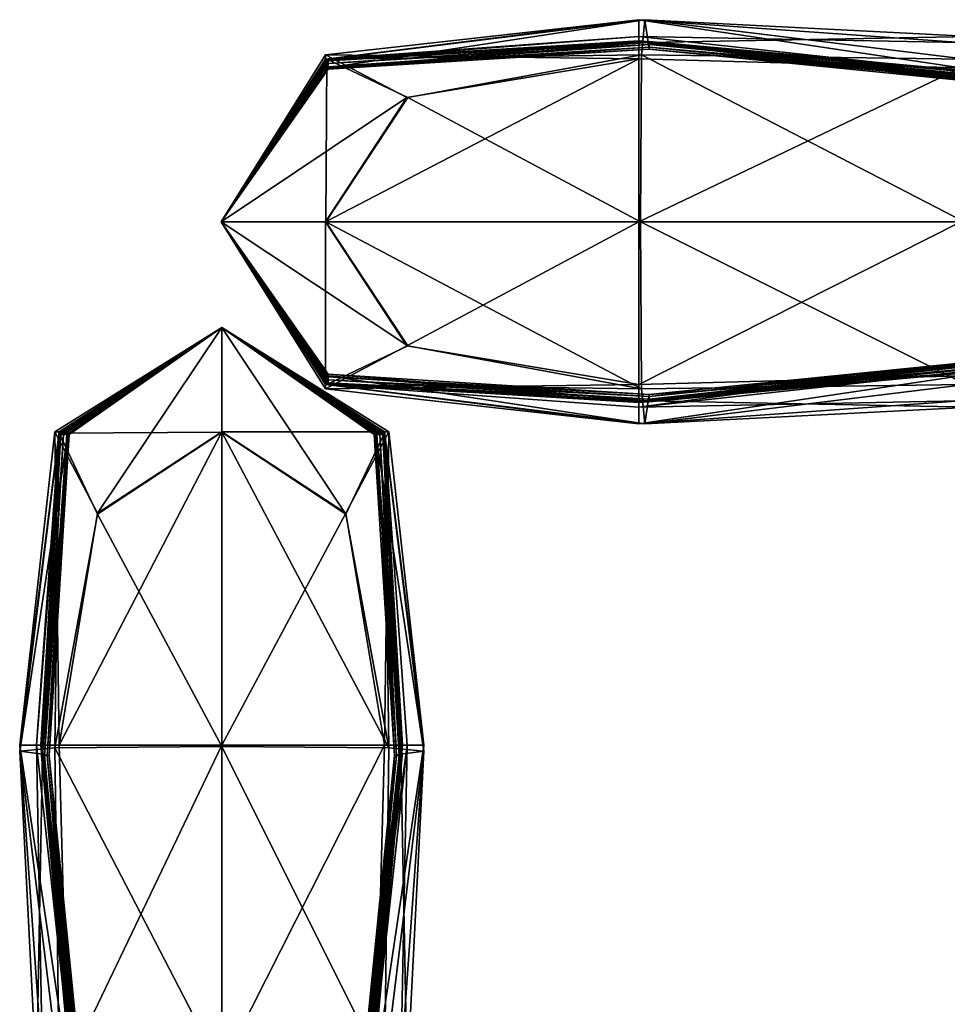
# Model space of a CAD drawing. Units: millimetres. Extents: x 0 to 15750, y 0 to 5600.
# Drawn here: x 5256 to 5271, y 1329 to 1345 of the extents above; entities that cross this region are included whole.
import ezdxf

# ---------------------------------------------------------------- set-up
doc = ezdxf.new("R2010")
doc.units = ezdxf.units.MM
doc.header["$MEASUREMENT"] = 0
for name, color, linetype, true_color in [('Layer005', 7, 'Continuous', 0x4c3753), ('Layer006', 7, 'Continuous', 0x8e00a9), ('Layer007', 7, 'Continuous', 0x53007d), ('Layer008', 7, 'Continuous', 0x7d5300)]:
    doc.layers.add(name, color=color, linetype=linetype, true_color=true_color)

msp = doc.modelspace()

# ---------------------------------------------------------------- meshes
at = {"layer": 'Layer005', "color": 8, "true_color": 0x737373}
mesh = msp.add_polyface(dxfattribs=at)
corners = [(5266.408, 1344.749, 144.142), (5266.39, 1344.854, 142.035), (5261.175, 1344.444, 142.035), (5261.18, 1344.419, 144.142), (5266.408, 1344.781, 145.07), (5261.144, 1341.936, 131.691), (5259.437, 1341.936, 136.796), (5261.162, 1344.586, 136.796), (5262.48, 1343.958, 133.014), (5266.266, 1341.936, 129.989), (5261.144, 1341.936, 131.691), (5262.48, 1343.958, 133.014), (5266.283, 1344.657, 131.691), (5262.48, 1343.958, 133.014), (5261.162, 1344.586, 136.796), (5266.337, 1345.227, 136.796), (5266.408, 1344.871, 162.538), (5266.408, 1344.871, 158.822), (5261.18, 1344.572, 158.822), (5261.18, 1344.572, 162.538), (5266.388, 1344.871, 315.756), (5261.175, 1344.572, 315.756), (5261.18, 1344.572, 154.098), (5259.437, 1341.936, 768.987), (5261.159, 1344.572, 768.987), (5261.175, 1344.572, 315.756), (5259.437, 1341.936, 1222.412), (5261.144, 1344.573, 1222.412), (5266.243, 1344.587, 1407.848), (5262.462, 1343.958, 1406.53), (5261.138, 1341.936, 1407.866), (5261.159, 1344.572, 768.987), (5266.326, 1344.869, 768.987), (5261.144, 1344.573, 1222.412), (5266.243, 1344.866, 1395.165), (5266.243, 1344.869, 1394.249), (5261.138, 1344.559, 1394.353), (5261.138, 1344.56, 1395.279), (5266.243, 1344.955, 1397.346), (5261.138, 1344.585, 1397.442), (5266.243, 1344.875, 1385.536), (5266.243, 1344.88, 1380.533), (5261.138, 1344.573, 1380.533), (5261.138, 1344.568, 1385.536), (5266.243, 1344.868, 1390.003), (5261.138, 1344.561, 1390.018), (5266.243, 1344.867, 1392.718), (5261.138, 1344.559, 1392.778), (5266.243, 1344.876, 1376.209), (5266.264, 1344.87, 1222.412), (5261.138, 1344.574, 1376.209), (5259.437, 1341.936, 1402.745), (5261.138, 1341.936, 1407.866), (5262.462, 1343.958, 1406.53), (5261.138, 1344.657, 1402.727), (5266.243, 1345.227, 1402.673), (5261.138, 1344.657, 1402.727), (5266.243, 1344.587, 1407.848)]
mesh.append_faces([[corners[k] for k in face] for face in [(0, 1, 2, 2), (2, 3, 0, 0), (4, 0, 3, 3), (5, 6, 7, 7), (7, 8, 5, 5), (9, 10, 11, 11), (12, 13, 14, 14), (15, 14, 2, 2), (16, 17, 18, 18), (18, 19, 16, 16), (20, 16, 19, 19), (19, 21, 20, 20), (22, 18, 17, 17), (23, 24, 25, 25), (26, 27, 24, 24), (28, 29, 30, 30), (20, 21, 31, 31), (32, 31, 33, 33), (34, 35, 36, 36), (36, 37, 34, 34), (38, 34, 37, 37), (37, 39, 38, 38), (40, 41, 42, 42), (42, 43, 40, 40), (44, 40, 43, 43), (43, 45, 44, 44), (46, 44, 45, 45), (45, 47, 46, 46), (35, 46, 47, 47), (47, 36, 35, 35), (48, 49, 33, 33), (33, 50, 48, 48), (41, 48, 50, 50), (50, 42, 41, 41), (51, 52, 53, 53), (53, 54, 51, 51), (55, 38, 39, 39), (39, 56, 55, 55), (57, 55, 56, 56)]], dxfattribs={"color": 8})
mesh = msp.add_polyface(dxfattribs=at)
corners = [(5261.18, 1344.419, 144.142), (5261.18, 1344.46, 145.07), (5266.408, 1344.781, 145.07), (5262.48, 1343.958, 133.014), (5266.283, 1344.657, 131.691), (5266.266, 1341.936, 129.989), (5271.537, 1341.936, 129.989), (5271.569, 1344.585, 131.691), (5266.283, 1344.657, 131.691), (5266.337, 1345.227, 136.796), (5261.162, 1344.586, 136.796), (5261.175, 1344.444, 142.035), (5266.39, 1344.854, 142.035), (5271.664, 1344.954, 136.796), (5266.408, 1344.871, 154.098), (5266.408, 1344.859, 149.653), (5261.18, 1344.558, 149.653), (5261.18, 1344.572, 154.098), (5266.408, 1344.871, 158.822), (5266.408, 1344.824, 146.776), (5261.18, 1344.513, 146.776), (5271.483, 1344.444, 1407.835), (5266.243, 1344.587, 1407.848), (5266.243, 1341.936, 1409.573), (5261.138, 1341.936, 1407.866), (5271.752, 1344.363, 315.756), (5266.388, 1344.871, 315.756), (5266.326, 1344.869, 768.987), (5261.159, 1344.572, 768.987), (5261.144, 1344.573, 1222.412), (5266.264, 1344.87, 1222.412), (5271.637, 1344.375, 768.987), (5266.243, 1344.866, 1395.165), (5266.243, 1344.955, 1397.346), (5271.483, 1344.383, 1397.251), (5271.483, 1344.244, 1395.051), (5266.243, 1344.869, 1394.249), (5271.483, 1344.268, 1394.146), (5266.243, 1344.875, 1385.536), (5266.243, 1344.868, 1390.003), (5271.483, 1344.305, 1389.988), (5271.483, 1344.352, 1385.536), (5266.243, 1344.88, 1380.533), (5271.483, 1344.394, 1380.533), (5266.243, 1344.867, 1392.718), (5271.483, 1344.283, 1392.658), (5266.243, 1344.876, 1376.209), (5271.483, 1344.402, 1376.209), (5261.138, 1344.657, 1402.727), (5262.462, 1343.958, 1406.53), (5266.243, 1344.587, 1407.848), (5266.243, 1345.227, 1402.673), (5271.483, 1344.444, 1407.835), (5271.483, 1344.855, 1402.62)]
mesh.append_faces([[corners[k] for k in face] for face in [(0, 1, 2, 2), (3, 4, 5, 5), (6, 5, 4, 4), (7, 8, 9, 9), (10, 9, 8, 8), (11, 12, 9, 9), (13, 9, 12, 12), (14, 15, 16, 16), (16, 17, 14, 14), (18, 14, 17, 17), (19, 2, 1, 1), (1, 20, 19, 19), (15, 19, 20, 20), (20, 16, 15, 15), (21, 22, 23, 23), (24, 23, 22, 22), (25, 26, 27, 27), (28, 27, 26, 26), (29, 30, 27, 27), (31, 27, 30, 30), (32, 33, 34, 34), (34, 35, 32, 32), (36, 32, 35, 35), (35, 37, 36, 36), (38, 39, 40, 40), (40, 41, 38, 38), (42, 38, 41, 41), (41, 43, 42, 42), (44, 36, 37, 37), (37, 45, 44, 44), (39, 44, 45, 45), (45, 40, 39, 39), (46, 42, 43, 43), (43, 47, 46, 46), (48, 49, 50, 50), (51, 50, 52, 52), (52, 53, 51, 51), (33, 51, 53, 53), (53, 34, 33, 33)]], dxfattribs={"color": 8})
mesh = msp.add_polyface(dxfattribs=at)
corners = [(5266.408, 1344.749, 144.142), (5266.408, 1344.781, 145.07), (5271.791, 1344.245, 145.07), (5271.791, 1344.208, 144.142), (5266.39, 1344.854, 142.035), (5271.759, 1344.383, 142.035), (5273.693, 1341.936, 129.989), (5271.537, 1341.936, 129.989), (5271.569, 1344.585, 131.691), (5273.731, 1344.559, 131.691), (5271.569, 1344.585, 131.691), (5271.664, 1344.954, 136.796), (5273.845, 1344.866, 136.796), (5266.283, 1344.657, 131.691), (5266.337, 1345.227, 136.796), (5266.408, 1344.871, 162.538), (5266.388, 1344.871, 315.756), (5271.752, 1344.363, 315.756), (5271.791, 1344.363, 162.538), (5266.408, 1344.871, 158.822), (5271.791, 1344.369, 158.822), (5266.408, 1344.871, 154.098), (5271.791, 1344.377, 154.098), (5266.408, 1344.859, 149.653), (5271.791, 1344.365, 149.653), (5266.408, 1344.824, 146.776), (5271.791, 1344.309, 146.776), (5273.589, 1344.419, 1407.83), (5271.483, 1344.444, 1407.835), (5271.483, 1341.936, 1409.573), (5273.589, 1344.749, 1402.602), (5271.483, 1344.855, 1402.62), (5271.483, 1344.444, 1407.835), (5273.589, 1344.208, 1397.219), (5271.483, 1344.383, 1397.251), (5266.243, 1341.936, 1409.573), (5266.326, 1344.869, 768.987), (5271.637, 1344.375, 768.987), (5266.264, 1344.87, 1222.412), (5271.521, 1344.391, 1222.412), (5273.589, 1344.493, 1385.536), (5273.589, 1344.65, 1380.533), (5271.483, 1344.394, 1380.533), (5271.483, 1344.352, 1385.536), (5273.589, 1344.324, 1389.983), (5266.243, 1344.876, 1376.209), (5271.483, 1344.402, 1376.209), (5273.946, 1344.582, 315.756), (5273.793, 1344.64, 768.987), (5271.483, 1344.305, 1389.988), (5271.483, 1344.283, 1392.658), (5273.589, 1344.226, 1392.638), (5271.483, 1344.268, 1394.146), (5273.589, 1344.158, 1394.111), (5271.483, 1344.244, 1395.051), (5273.589, 1344.082, 1395.014)]
mesh.append_faces([[corners[k] for k in face] for face in [(0, 1, 2, 2), (2, 3, 0, 0), (4, 0, 3, 3), (3, 5, 4, 4), (6, 7, 8, 8), (9, 10, 11, 11), (12, 11, 5, 5), (13, 8, 7, 7), (14, 11, 10, 10), (4, 5, 11, 11), (15, 16, 17, 17), (17, 18, 15, 15), (19, 15, 18, 18), (18, 20, 19, 19), (21, 19, 20, 20), (20, 22, 21, 21), (23, 21, 22, 22), (22, 24, 23, 23), (25, 23, 24, 24), (24, 26, 25, 25), (1, 25, 26, 26), (26, 2, 1, 1), (27, 28, 29, 29), (30, 31, 32, 32), (33, 34, 31, 31), (35, 29, 28, 28), (36, 37, 17, 17), (38, 39, 37, 37), (40, 41, 42, 42), (42, 43, 40, 40), (44, 40, 43, 43), (38, 45, 46, 46), (46, 39, 38, 38), (47, 17, 37, 37), (48, 37, 39, 39), (44, 49, 50, 50), (51, 50, 52, 52), (53, 52, 54, 54), (55, 54, 34, 34)]], dxfattribs={"color": 8})
mesh = msp.add_polyface(dxfattribs=at)
corners = [(5259.437, 1341.936, 144.142), (5259.437, 1341.936, 145.07), (5261.18, 1344.46, 145.07), (5261.18, 1344.419, 144.142), (5259.437, 1341.936, 142.035), (5261.175, 1344.444, 142.035), (5259.437, 1341.936, 136.796), (5261.162, 1344.586, 136.796), (5259.437, 1341.936, 162.538), (5259.437, 1341.936, 315.756), (5261.175, 1344.572, 315.756), (5261.18, 1344.572, 162.538), (5259.437, 1341.936, 158.822), (5261.18, 1344.572, 158.822), (5259.437, 1341.936, 154.098), (5261.18, 1344.572, 154.098), (5259.437, 1341.936, 149.653), (5261.18, 1344.558, 149.653), (5259.437, 1341.936, 146.776), (5261.18, 1344.513, 146.776), (5259.437, 1341.936, 768.987), (5261.159, 1344.572, 768.987), (5259.437, 1341.936, 1222.412), (5259.437, 1341.936, 1395.317), (5259.437, 1341.936, 1397.473), (5261.138, 1344.585, 1397.442), (5261.138, 1344.56, 1395.279), (5259.437, 1341.936, 1394.387), (5261.138, 1344.559, 1394.353), (5259.437, 1341.936, 1385.536), (5259.437, 1341.936, 1390.023), (5261.138, 1344.561, 1390.018), (5261.138, 1344.568, 1385.536), (5259.437, 1341.936, 1380.533), (5261.138, 1344.573, 1380.533), (5259.437, 1341.936, 1392.798), (5261.138, 1344.559, 1392.778), (5259.437, 1341.936, 1376.209), (5261.138, 1344.574, 1376.209), (5261.144, 1344.573, 1222.412), (5259.437, 1341.936, 1402.745), (5261.138, 1344.657, 1402.727)]
mesh.append_faces([[corners[k] for k in face] for face in [(0, 1, 2, 2), (2, 3, 0, 0), (4, 0, 3, 3), (3, 5, 4, 4), (6, 4, 5, 5), (5, 7, 6, 6), (8, 9, 10, 10), (10, 11, 8, 8), (12, 8, 11, 11), (11, 13, 12, 12), (14, 12, 13, 13), (13, 15, 14, 14), (16, 14, 15, 15), (15, 17, 16, 16), (18, 16, 17, 17), (17, 19, 18, 18), (1, 18, 19, 19), (19, 2, 1, 1), (10, 9, 20, 20), (21, 20, 22, 22), (23, 24, 25, 25), (25, 26, 23, 23), (27, 23, 26, 26), (26, 28, 27, 27), (29, 30, 31, 31), (31, 32, 29, 29), (33, 29, 32, 32), (32, 34, 33, 33), (35, 27, 28, 28), (28, 36, 35, 35), (30, 35, 36, 36), (36, 31, 30, 30), (37, 33, 34, 34), (34, 38, 37, 37), (22, 37, 38, 38), (38, 39, 22, 22), (24, 40, 41, 41), (41, 25, 24, 24)]], dxfattribs={"color": 8})
at = {"layer": 'Layer006', "color": 8, "true_color": 0x737373}
mesh = msp.add_polyface(dxfattribs=at)
corners = [(5256.798, 1333.41, 131.286), (5257.427, 1337.191, 132.604), (5259.448, 1338.515, 131.268), (5256.518, 1333.41, 143.969), (5256.516, 1333.41, 144.885), (5256.826, 1338.514, 144.781), (5256.825, 1338.514, 143.855), (5256.43, 1333.41, 141.788), (5256.799, 1338.514, 141.693), (5256.51, 1333.41, 153.598), (5256.504, 1333.41, 158.601), (5256.811, 1338.514, 158.601), (5256.817, 1338.514, 153.598), (5256.517, 1333.41, 149.131), (5256.823, 1338.514, 149.116), (5256.517, 1333.41, 146.416), (5256.826, 1338.514, 146.356), (5256.509, 1333.41, 162.925), (5256.515, 1333.389, 316.723), (5256.812, 1338.509, 316.723), (5256.811, 1338.514, 162.925), (5259.448, 1340.216, 136.39), (5259.448, 1338.515, 131.268), (5257.427, 1337.191, 132.604), (5256.727, 1338.514, 136.408), (5256.157, 1333.41, 136.461), (5256.727, 1338.514, 136.408), (5256.798, 1333.41, 131.286), (5259.448, 1340.216, 1394.992), (5259.448, 1340.216, 1394.064), (5256.924, 1338.473, 1394.064), (5256.965, 1338.473, 1394.992), (5259.448, 1340.216, 1397.099), (5259.448, 1338.509, 1407.443), (5259.448, 1340.216, 1402.339), (5256.798, 1338.491, 1402.339), (5257.427, 1337.173, 1406.12), (5259.448, 1333.387, 1409.145), (5259.448, 1338.509, 1407.443), (5257.427, 1337.173, 1406.12), (5256.727, 1333.37, 1407.443), (5257.427, 1337.173, 1406.12), (5256.798, 1338.491, 1402.339), (5256.157, 1333.316, 1402.339), (5256.94, 1338.478, 1397.099), (5256.515, 1333.327, 770.147), (5256.514, 1333.265, 1223.378), (5256.812, 1338.478, 1223.379), (5256.812, 1338.494, 770.147), (5259.448, 1340.216, 1380.312), (5259.448, 1340.216, 1376.597), (5256.812, 1338.473, 1376.597), (5256.812, 1338.473, 1376.597)]
mesh.append_faces([[corners[k] for k in face] for face in [(0, 1, 2, 2), (3, 4, 5, 5), (5, 6, 3, 3), (7, 3, 6, 6), (6, 8, 7, 7), (9, 10, 11, 11), (11, 12, 9, 9), (13, 9, 12, 12), (12, 14, 13, 13), (15, 13, 14, 14), (14, 16, 15, 15), (4, 15, 16, 16), (16, 5, 4, 4), (17, 18, 19, 19), (19, 20, 17, 17), (10, 17, 20, 20), (20, 11, 10, 10), (21, 22, 23, 23), (23, 24, 21, 21), (25, 7, 8, 8), (8, 26, 25, 25), (27, 25, 26, 26), (28, 29, 30, 30), (30, 31, 28, 28), (32, 28, 31, 31), (33, 34, 35, 35), (35, 36, 33, 33), (37, 38, 39, 39), (40, 41, 42, 42), (43, 42, 44, 44), (45, 46, 47, 47), (47, 48, 45, 45), (18, 45, 48, 48), (48, 19, 18, 18), (49, 50, 51, 51), (52, 47, 46, 46)]], dxfattribs={"color": 8})
mesh = msp.add_polyface(dxfattribs=at)
corners = [(5259.448, 1340.216, 143.818), (5259.448, 1340.216, 141.661), (5256.799, 1338.514, 141.693), (5256.825, 1338.514, 143.855), (5259.448, 1340.216, 144.747), (5256.826, 1338.514, 144.781), (5259.448, 1340.216, 153.598), (5259.448, 1340.216, 149.111), (5256.823, 1338.514, 149.116), (5256.817, 1338.514, 153.598), (5259.448, 1340.216, 158.601), (5256.811, 1338.514, 158.601), (5259.448, 1340.216, 146.336), (5256.826, 1338.514, 146.356), (5259.448, 1340.216, 162.925), (5256.811, 1338.514, 162.925), (5259.448, 1340.216, 316.723), (5256.812, 1338.509, 316.723), (5259.448, 1340.216, 136.39), (5256.727, 1338.514, 136.408), (5256.965, 1338.473, 1394.992), (5256.94, 1338.478, 1397.099), (5259.448, 1340.216, 1397.099), (5259.448, 1340.216, 1402.339), (5256.798, 1338.491, 1402.339), (5259.448, 1340.216, 770.147), (5256.812, 1338.494, 770.147), (5259.448, 1340.216, 1223.379), (5256.812, 1338.478, 1223.379), (5259.448, 1340.216, 1376.597), (5256.812, 1338.473, 1376.597), (5256.812, 1338.473, 1380.312), (5259.448, 1340.216, 1380.312), (5259.448, 1340.216, 1385.036), (5256.812, 1338.473, 1385.036), (5259.448, 1340.216, 1389.481), (5256.827, 1338.473, 1389.481), (5259.448, 1340.216, 1392.359), (5256.871, 1338.473, 1392.359), (5259.448, 1340.216, 1394.064), (5256.924, 1338.473, 1394.064)]
mesh.append_faces([[corners[k] for k in face] for face in [(0, 1, 2, 2), (2, 3, 0, 0), (4, 0, 3, 3), (3, 5, 4, 4), (6, 7, 8, 8), (8, 9, 6, 6), (10, 6, 9, 9), (9, 11, 10, 10), (12, 4, 5, 5), (5, 13, 12, 12), (7, 12, 13, 13), (13, 8, 7, 7), (14, 10, 11, 11), (11, 15, 14, 14), (16, 14, 15, 15), (15, 17, 16, 16), (1, 18, 19, 19), (19, 2, 1, 1), (20, 21, 22, 22), (23, 22, 21, 21), (21, 24, 23, 23), (25, 16, 17, 17), (17, 26, 25, 25), (27, 25, 26, 26), (26, 28, 27, 27), (29, 27, 28, 28), (28, 30, 29, 29), (30, 31, 32, 32), (33, 32, 31, 31), (31, 34, 33, 33), (35, 33, 34, 34), (34, 36, 35, 35), (37, 35, 36, 36), (36, 38, 37, 37), (39, 37, 38, 38), (38, 40, 39, 39)]], dxfattribs={"color": 8})
mesh = msp.add_polyface(dxfattribs=at)
corners = [(5256.94, 1328.17, 131.3), (5256.798, 1333.41, 131.286), (5259.448, 1333.41, 129.561), (5259.448, 1338.515, 131.268), (5256.518, 1333.41, 143.969), (5256.43, 1333.41, 141.788), (5257.001, 1328.17, 141.883), (5257.14, 1328.17, 144.083), (5257.117, 1328.17, 144.989), (5256.516, 1333.41, 144.885), (5257.032, 1328.17, 153.598), (5256.991, 1328.17, 158.601), (5256.504, 1333.41, 158.601), (5256.517, 1333.41, 146.416), (5257.102, 1328.17, 146.477), (5256.517, 1333.41, 149.131), (5256.509, 1333.41, 162.925), (5256.982, 1328.17, 162.925), (5256.727, 1338.514, 136.408), (5257.427, 1337.191, 132.604), (5256.798, 1333.41, 131.286), (5256.157, 1333.41, 136.461), (5256.94, 1328.17, 131.3), (5256.53, 1328.17, 136.515), (5256.636, 1333.245, 1394.992), (5256.53, 1333.263, 1397.099), (5256.94, 1338.478, 1397.099), (5256.965, 1338.473, 1394.992), (5256.603, 1333.245, 1394.064), (5256.924, 1338.473, 1394.064), (5257.427, 1337.173, 1406.12), (5256.727, 1333.37, 1407.443), (5259.448, 1333.387, 1409.145), (5259.448, 1328.116, 1409.145), (5256.799, 1328.085, 1407.443), (5256.727, 1333.37, 1407.443), (5256.157, 1333.316, 1402.339), (5256.798, 1338.491, 1402.339), (5256.43, 1327.989, 1402.339), (5256.513, 1333.245, 1376.596), (5256.513, 1333.245, 1380.312), (5256.812, 1338.473, 1380.312), (5256.812, 1338.473, 1376.597), (5256.514, 1333.265, 1223.378), (5256.513, 1333.245, 1385.036), (5256.525, 1333.245, 1389.481), (5256.827, 1338.473, 1389.481), (5256.812, 1338.473, 1385.036), (5256.561, 1333.245, 1392.359), (5256.871, 1338.473, 1392.359)]
mesh.append_faces([[corners[k] for k in face] for face in [(0, 1, 2, 2), (3, 2, 1, 1), (4, 5, 6, 6), (7, 8, 9, 9), (10, 11, 12, 12), (13, 9, 8, 8), (8, 14, 13, 13), (15, 13, 14, 14), (16, 12, 11, 11), (11, 17, 16, 16), (18, 19, 20, 20), (21, 20, 22, 22), (22, 23, 21, 21), (5, 21, 23, 23), (23, 6, 5, 5), (24, 25, 26, 26), (26, 27, 24, 24), (28, 24, 27, 27), (27, 29, 28, 28), (30, 31, 32, 32), (33, 32, 31, 31), (34, 35, 36, 36), (37, 36, 35, 35), (26, 25, 36, 36), (38, 36, 25, 25), (39, 40, 41, 41), (41, 42, 39, 39), (43, 39, 42, 42), (44, 45, 46, 46), (46, 47, 44, 44), (40, 44, 47, 47), (47, 41, 40, 40), (48, 28, 29, 29), (29, 49, 48, 48), (45, 48, 49, 49), (49, 46, 45, 45)]], dxfattribs={"color": 8})
mesh = msp.add_polyface(dxfattribs=at)
corners = [(5256.965, 1326.064, 131.304), (5256.94, 1328.17, 131.3), (5259.448, 1328.17, 129.561), (5256.636, 1326.064, 136.532), (5256.53, 1328.17, 136.515), (5256.94, 1328.17, 131.3), (5257.176, 1326.064, 141.915), (5257.001, 1328.17, 141.883), (5259.448, 1333.41, 129.561), (5257.14, 1328.17, 144.083), (5256.518, 1333.41, 143.969), (5256.516, 1333.41, 144.885), (5256.51, 1333.41, 153.598), (5256.517, 1333.41, 149.131), (5257.079, 1328.17, 149.146), (5257.032, 1328.17, 153.598), (5256.504, 1333.41, 158.601), (5257.102, 1328.17, 146.477), (5256.515, 1333.389, 316.723), (5256.509, 1333.41, 162.925), (5256.982, 1328.17, 162.925), (5256.993, 1328.132, 316.723), (5256.636, 1333.245, 1394.992), (5256.603, 1333.245, 1394.064), (5257.139, 1327.862, 1394.064), (5257.176, 1327.862, 1394.992), (5256.53, 1333.263, 1397.099), (5257.001, 1327.894, 1397.099), (5256.727, 1333.37, 1407.443), (5256.799, 1328.085, 1407.443), (5259.448, 1328.116, 1409.145), (5256.157, 1333.316, 1402.339), (5256.43, 1327.989, 1402.339), (5256.799, 1328.085, 1407.443), (5256.515, 1333.327, 770.147), (5257.009, 1328.016, 770.147), (5256.514, 1333.265, 1223.378), (5257.021, 1327.9, 1223.378), (5256.513, 1333.245, 1376.596), (5257.022, 1327.862, 1376.596), (5256.513, 1333.245, 1380.312), (5257.015, 1327.862, 1380.312), (5256.513, 1333.245, 1385.036), (5257.007, 1327.862, 1385.036), (5256.525, 1333.245, 1389.481), (5257.02, 1327.862, 1389.481), (5256.561, 1333.245, 1392.359), (5257.075, 1327.862, 1392.359)]
mesh.append_faces([[corners[k] for k in face] for face in [(0, 1, 2, 2), (3, 4, 5, 5), (6, 7, 4, 4), (8, 2, 1, 1), (7, 9, 10, 10), (11, 10, 9, 9), (12, 13, 14, 14), (14, 15, 12, 12), (16, 12, 15, 15), (17, 14, 13, 13), (18, 19, 20, 20), (20, 21, 18, 18), (22, 23, 24, 24), (24, 25, 22, 22), (26, 22, 25, 25), (25, 27, 26, 26), (28, 29, 30, 30), (31, 32, 33, 33), (26, 27, 32, 32), (34, 18, 21, 21), (21, 35, 34, 34), (36, 34, 35, 35), (35, 37, 36, 36), (38, 36, 37, 37), (37, 39, 38, 38), (40, 38, 39, 39), (39, 41, 40, 40), (42, 40, 41, 41), (41, 43, 42, 42), (44, 42, 43, 43), (43, 45, 44, 44), (46, 44, 45, 45), (45, 47, 46, 46), (23, 46, 47, 47), (47, 24, 23, 23)]], dxfattribs={"color": 8})
at = {"layer": 'Layer007', "color": 8, "true_color": 0x737373}
mesh = msp.add_polyface(dxfattribs=at)
corners = [(5259.437, 1341.936, 144.142), (5259.437, 1341.936, 142.035), (5261.175, 1339.428, 142.035), (5261.18, 1339.453, 144.142), (5259.437, 1341.936, 145.07), (5261.18, 1339.412, 145.07), (5259.437, 1341.936, 136.796), (5261.162, 1339.285, 136.796), (5259.437, 1341.936, 162.538), (5259.437, 1341.936, 158.822), (5261.18, 1339.299, 158.822), (5261.18, 1339.299, 162.538), (5259.437, 1341.936, 315.756), (5261.175, 1339.299, 315.756), (5259.437, 1341.936, 154.098), (5259.437, 1341.936, 149.653), (5261.18, 1339.314, 149.653), (5261.18, 1339.299, 154.098), (5259.437, 1341.936, 146.776), (5261.18, 1339.359, 146.776), (5261.159, 1339.3, 768.987), (5259.437, 1341.936, 768.987), (5261.144, 1339.3, 1222.412), (5259.437, 1341.936, 1222.412), (5259.437, 1341.936, 1395.317), (5259.437, 1341.936, 1394.387), (5261.138, 1339.314, 1394.353), (5261.138, 1339.313, 1395.279), (5259.437, 1341.936, 1397.473), (5261.138, 1339.287, 1397.442), (5259.437, 1341.936, 1385.536), (5259.437, 1341.936, 1380.533), (5261.138, 1339.299, 1380.533), (5261.138, 1339.305, 1385.536), (5259.437, 1341.936, 1390.023), (5261.138, 1339.311, 1390.018), (5259.437, 1341.936, 1392.798), (5261.138, 1339.313, 1392.778), (5259.437, 1341.936, 1376.209), (5261.138, 1339.298, 1376.209), (5259.437, 1341.936, 1402.745), (5261.138, 1339.215, 1402.727)]
mesh.append_faces([[corners[k] for k in face] for face in [(0, 1, 2, 2), (2, 3, 0, 0), (4, 0, 3, 3), (3, 5, 4, 4), (1, 6, 7, 7), (7, 2, 1, 1), (8, 9, 10, 10), (10, 11, 8, 8), (12, 8, 11, 11), (11, 13, 12, 12), (14, 15, 16, 16), (16, 17, 14, 14), (9, 14, 17, 17), (17, 10, 9, 9), (18, 4, 5, 5), (5, 19, 18, 18), (15, 18, 19, 19), (19, 16, 15, 15), (20, 21, 12, 12), (22, 23, 21, 21), (24, 25, 26, 26), (26, 27, 24, 24), (28, 24, 27, 27), (27, 29, 28, 28), (30, 31, 32, 32), (32, 33, 30, 30), (34, 30, 33, 33), (33, 35, 34, 34), (36, 34, 35, 35), (35, 37, 36, 36), (25, 36, 37, 37), (37, 26, 25, 25), (38, 23, 22, 22), (22, 39, 38, 38), (31, 38, 39, 39), (39, 32, 31, 31), (40, 28, 29, 29), (29, 41, 40, 40)]], dxfattribs={"color": 8})
mesh = msp.add_polyface(dxfattribs=at)
corners = [(5259.437, 1341.936, 136.796), (5261.144, 1341.936, 131.691), (5262.48, 1339.914, 133.014), (5261.162, 1339.285, 136.796), (5266.337, 1338.645, 136.796), (5266.39, 1339.017, 142.035), (5261.175, 1339.428, 142.035), (5261.162, 1339.285, 136.796), (5266.283, 1339.215, 131.691), (5266.283, 1339.215, 131.691), (5262.48, 1339.914, 133.014), (5261.144, 1341.936, 131.691), (5266.408, 1339.001, 162.538), (5266.388, 1339.001, 315.756), (5261.175, 1339.299, 315.756), (5261.18, 1339.299, 162.538), (5266.408, 1339.001, 158.822), (5266.408, 1339.012, 149.653), (5266.408, 1339.001, 154.098), (5261.18, 1339.299, 154.098), (5266.408, 1339.123, 144.142), (5261.18, 1339.453, 144.142), (5259.437, 1341.936, 315.756), (5261.175, 1339.299, 315.756), (5261.159, 1339.3, 768.987), (5259.437, 1341.936, 768.987), (5261.144, 1339.3, 1222.412), (5266.243, 1341.936, 1409.573), (5261.138, 1341.936, 1407.866), (5262.462, 1339.914, 1406.53), (5266.243, 1338.996, 1376.209), (5266.243, 1338.992, 1380.533), (5261.138, 1339.299, 1380.533), (5261.138, 1339.298, 1376.209), (5266.264, 1339.003, 1222.412), (5261.144, 1339.3, 1222.412), (5266.243, 1339.286, 1407.848), (5262.462, 1339.914, 1406.53), (5261.138, 1339.215, 1402.727), (5266.243, 1338.645, 1402.673), (5261.138, 1339.287, 1397.442), (5266.243, 1338.997, 1385.536), (5266.243, 1339.004, 1390.003), (5261.138, 1339.311, 1390.018), (5261.138, 1339.305, 1385.536), (5266.243, 1339.005, 1392.718), (5266.243, 1339.004, 1394.249), (5261.138, 1339.314, 1394.353), (5261.138, 1339.313, 1392.778), (5266.326, 1339.003, 768.987), (5261.159, 1339.3, 768.987), (5261.138, 1341.936, 1407.866), (5259.437, 1341.936, 1402.745), (5261.138, 1339.215, 1402.727), (5262.462, 1339.914, 1406.53), (5266.243, 1339.006, 1395.165), (5266.243, 1338.918, 1397.346), (5261.138, 1339.313, 1395.279)]
mesh.append_faces([[corners[k] for k in face] for face in [(0, 1, 2, 2), (2, 3, 0, 0), (4, 5, 6, 6), (6, 7, 4, 4), (8, 4, 7, 7), (9, 10, 11, 11), (12, 13, 14, 14), (14, 15, 12, 12), (16, 12, 15, 15), (17, 18, 19, 19), (5, 20, 21, 21), (21, 6, 5, 5), (22, 23, 24, 24), (25, 24, 26, 26), (27, 28, 29, 29), (30, 31, 32, 32), (32, 33, 30, 30), (34, 30, 33, 33), (33, 35, 34, 34), (36, 37, 38, 38), (39, 38, 40, 40), (41, 42, 43, 43), (43, 44, 41, 41), (31, 41, 44, 44), (44, 32, 31, 31), (45, 46, 47, 47), (47, 48, 45, 45), (42, 45, 48, 48), (48, 43, 42, 42), (49, 34, 35, 35), (35, 50, 49, 49), (13, 49, 50, 50), (50, 14, 13, 13), (51, 52, 53, 53), (53, 54, 51, 51), (55, 56, 40, 40), (40, 57, 55, 55), (46, 55, 57, 57), (57, 47, 46, 46)]], dxfattribs={"color": 8})
mesh = msp.add_polyface(dxfattribs=at)
corners = [(5261.162, 1339.285, 136.796), (5262.48, 1339.914, 133.014), (5266.283, 1339.215, 131.691), (5266.337, 1338.645, 136.796), (5271.569, 1339.287, 131.691), (5271.664, 1338.917, 136.796), (5271.569, 1339.287, 131.691), (5266.283, 1339.215, 131.691), (5266.266, 1341.936, 129.989), (5261.144, 1341.936, 131.691), (5261.18, 1339.299, 162.538), (5261.18, 1339.299, 158.822), (5266.408, 1339.001, 158.822), (5266.408, 1339.001, 154.098), (5261.18, 1339.299, 154.098), (5261.18, 1339.314, 149.653), (5266.408, 1339.012, 149.653), (5266.408, 1339.048, 146.776), (5261.18, 1339.359, 146.776), (5266.408, 1339.091, 145.07), (5261.18, 1339.412, 145.07), (5266.408, 1339.123, 144.142), (5261.18, 1339.453, 144.142), (5262.462, 1339.914, 1406.53), (5266.243, 1339.286, 1407.848), (5266.243, 1341.936, 1409.573), (5271.483, 1341.936, 1409.573), (5266.243, 1338.996, 1376.209), (5266.264, 1339.003, 1222.412), (5271.521, 1339.481, 1222.412), (5271.483, 1339.47, 1376.209), (5266.243, 1338.992, 1380.533), (5271.483, 1339.478, 1380.533), (5271.483, 1339.428, 1407.835), (5266.243, 1339.286, 1407.848), (5266.243, 1338.645, 1402.673), (5261.138, 1339.215, 1402.727), (5261.138, 1339.287, 1397.442), (5266.243, 1338.918, 1397.346), (5271.483, 1339.018, 1402.62), (5266.243, 1338.997, 1385.536), (5271.483, 1339.52, 1385.536), (5266.243, 1339.004, 1390.003), (5271.483, 1339.567, 1389.988), (5266.243, 1339.005, 1392.718), (5271.483, 1339.59, 1392.658), (5266.243, 1339.004, 1394.249), (5271.483, 1339.605, 1394.146), (5266.326, 1339.003, 768.987), (5271.637, 1339.497, 768.987), (5266.243, 1339.006, 1395.165), (5271.483, 1339.628, 1395.051), (5271.483, 1339.489, 1397.251)]
mesh.append_faces([[corners[k] for k in face] for face in [(0, 1, 2, 2), (3, 2, 4, 4), (4, 5, 3, 3), (6, 7, 8, 8), (9, 8, 7, 7), (10, 11, 12, 12), (13, 12, 11, 11), (11, 14, 13, 13), (14, 15, 16, 16), (17, 16, 15, 15), (15, 18, 17, 17), (19, 17, 18, 18), (18, 20, 19, 19), (21, 19, 20, 20), (20, 22, 21, 21), (23, 24, 25, 25), (26, 25, 24, 24), (27, 28, 29, 29), (29, 30, 27, 27), (31, 27, 30, 30), (30, 32, 31, 31), (33, 34, 35, 35), (36, 35, 34, 34), (37, 38, 35, 35), (39, 35, 38, 38), (40, 31, 32, 32), (32, 41, 40, 40), (42, 40, 41, 41), (41, 43, 42, 42), (44, 42, 43, 43), (43, 45, 44, 44), (46, 44, 45, 45), (45, 47, 46, 46), (28, 48, 49, 49), (49, 29, 28, 28), (50, 46, 47, 47), (47, 51, 50, 50), (38, 50, 51, 51), (51, 52, 38, 38)]], dxfattribs={"color": 8})
mesh = msp.add_polyface(dxfattribs=at)
corners = [(5273.731, 1339.312, 131.691), (5271.569, 1339.287, 131.691), (5271.537, 1341.936, 129.989), (5266.39, 1339.017, 142.035), (5266.337, 1338.645, 136.796), (5271.664, 1338.917, 136.796), (5271.759, 1339.489, 142.035), (5273.997, 1339.79, 144.142), (5271.791, 1339.664, 144.142), (5273.997, 1339.674, 145.07), (5271.791, 1339.627, 145.07), (5266.266, 1341.936, 129.989), (5273.845, 1339.006, 136.796), (5271.569, 1339.287, 131.691), (5273.959, 1339.628, 142.035), (5266.408, 1339.001, 162.538), (5266.408, 1339.001, 158.822), (5271.791, 1339.503, 158.822), (5271.791, 1339.509, 162.538), (5266.388, 1339.001, 315.756), (5271.752, 1339.509, 315.756), (5266.408, 1339.001, 154.098), (5266.408, 1339.012, 149.653), (5271.791, 1339.507, 149.653), (5271.791, 1339.495, 154.098), (5266.408, 1339.048, 146.776), (5266.408, 1339.091, 145.07), (5271.791, 1339.563, 146.776), (5266.408, 1339.123, 144.142), (5273.589, 1341.936, 1409.573), (5271.483, 1341.936, 1409.573), (5271.483, 1339.428, 1407.835), (5273.793, 1339.232, 768.987), (5271.637, 1339.497, 768.987), (5273.64, 1339.171, 1222.412), (5271.521, 1339.481, 1222.412), (5266.243, 1339.286, 1407.848), (5266.243, 1338.645, 1402.673), (5271.483, 1339.018, 1402.62), (5271.483, 1339.428, 1407.835), (5266.243, 1338.918, 1397.346), (5271.483, 1339.489, 1397.251), (5266.326, 1339.003, 768.987), (5273.589, 1339.79, 1395.014), (5273.589, 1339.664, 1397.219), (5273.589, 1339.453, 1407.83), (5273.589, 1339.123, 1402.602), (5273.589, 1339.548, 1389.983), (5271.483, 1339.567, 1389.988), (5271.483, 1339.52, 1385.536), (5273.589, 1339.379, 1385.536), (5271.483, 1339.478, 1380.533), (5273.589, 1339.222, 1380.533), (5271.483, 1339.47, 1376.209), (5273.589, 1339.161, 1376.209)]
mesh.append_faces([[corners[k] for k in face] for face in [(0, 1, 2, 2), (3, 4, 5, 5), (5, 6, 3, 3), (7, 8, 6, 6), (9, 10, 8, 8), (11, 2, 1, 1), (12, 5, 13, 13), (14, 6, 5, 5), (15, 16, 17, 17), (17, 18, 15, 15), (19, 15, 18, 18), (18, 20, 19, 19), (21, 22, 23, 23), (23, 24, 21, 21), (16, 21, 24, 24), (24, 17, 16, 16), (25, 26, 10, 10), (10, 27, 25, 25), (22, 25, 27, 27), (27, 23, 22, 22), (28, 3, 6, 6), (6, 8, 28, 28), (26, 28, 8, 8), (8, 10, 26, 26), (29, 30, 31, 31), (32, 33, 20, 20), (34, 35, 33, 33), (36, 31, 30, 30), (37, 38, 39, 39), (40, 41, 38, 38), (42, 19, 20, 20), (20, 33, 42, 42), (43, 44, 41, 41), (45, 39, 38, 38), (46, 38, 41, 41), (47, 48, 49, 49), (50, 49, 51, 51), (52, 51, 53, 53), (54, 53, 35, 35)]], dxfattribs={"color": 8})
at = {"layer": 'Layer008', "color": 8, "true_color": 0x737373}
mesh = msp.add_polyface(dxfattribs=at)
corners = [(5259.448, 1333.41, 129.561), (5259.448, 1338.515, 131.268), (5261.47, 1337.191, 132.604), (5262.388, 1333.41, 162.925), (5262.392, 1333.41, 158.601), (5262.085, 1338.514, 158.601), (5262.086, 1338.514, 162.925), (5262.382, 1333.389, 316.723), (5262.085, 1338.509, 316.723), (5262.099, 1333.41, 131.286), (5261.47, 1337.191, 132.604), (5262.169, 1338.515, 136.408), (5262.739, 1333.41, 136.461), (5262.097, 1338.514, 141.693), (5262.387, 1333.41, 153.598), (5262.38, 1333.41, 149.131), (5262.074, 1338.514, 149.116), (5262.08, 1338.514, 153.598), (5262.38, 1333.41, 146.416), (5262.381, 1333.41, 144.885), (5262.071, 1338.514, 144.782), (5262.071, 1338.514, 146.356), (5259.448, 1338.515, 131.268), (5259.448, 1340.216, 136.39), (5262.169, 1338.515, 136.408), (5261.47, 1337.191, 132.604), (5262.378, 1333.41, 143.969), (5262.467, 1333.41, 141.788), (5262.072, 1338.514, 143.855), (5259.448, 1340.216, 1394.064), (5259.448, 1340.216, 1394.992), (5261.932, 1338.473, 1394.992), (5261.972, 1338.473, 1394.064), (5262.381, 1333.327, 770.147), (5262.085, 1338.494, 770.147), (5262.085, 1338.478, 1223.379), (5259.448, 1340.216, 1402.339), (5259.448, 1338.509, 1407.443), (5261.47, 1337.173, 1406.12), (5262.099, 1338.491, 1402.339), (5262.739, 1333.316, 1402.339), (5262.367, 1333.263, 1397.099), (5261.956, 1338.478, 1397.099), (5262.099, 1338.491, 1402.339), (5262.169, 1333.37, 1407.443), (5262.169, 1333.37, 1407.443), (5261.47, 1337.173, 1406.12), (5259.448, 1338.509, 1407.443), (5262.384, 1333.245, 1376.597), (5262.383, 1333.265, 1223.379), (5259.448, 1340.216, 1376.597), (5259.448, 1340.216, 1380.312), (5262.085, 1338.473, 1380.312), (5262.085, 1338.473, 1376.597), (5262.261, 1333.245, 1394.992), (5261.932, 1338.473, 1394.992)]
mesh.append_faces([[corners[k] for k in face] for face in [(0, 1, 2, 2), (3, 4, 5, 5), (5, 6, 3, 3), (7, 3, 6, 6), (6, 8, 7, 7), (9, 10, 11, 11), (12, 11, 13, 13), (14, 15, 16, 16), (16, 17, 14, 14), (4, 14, 17, 17), (17, 5, 4, 4), (18, 19, 20, 20), (20, 21, 18, 18), (15, 18, 21, 21), (21, 16, 15, 15), (22, 23, 24, 24), (24, 25, 22, 22), (26, 27, 13, 13), (13, 28, 26, 26), (19, 26, 28, 28), (28, 20, 19, 19), (29, 30, 31, 31), (31, 32, 29, 29), (33, 34, 35, 35), (7, 8, 34, 34), (36, 37, 38, 38), (38, 39, 36, 36), (40, 41, 42, 42), (42, 43, 40, 40), (44, 40, 43, 43), (45, 46, 47, 47), (48, 49, 35, 35), (50, 51, 52, 52), (52, 53, 50, 50), (41, 54, 55, 55), (55, 42, 41, 41)]], dxfattribs={"color": 8})
mesh = msp.add_polyface(dxfattribs=at)
corners = [(5259.448, 1340.216, 143.818), (5259.448, 1340.216, 144.747), (5262.071, 1338.514, 144.782), (5262.072, 1338.514, 143.855), (5259.448, 1340.216, 141.661), (5262.097, 1338.514, 141.693), (5259.448, 1340.216, 153.598), (5259.448, 1340.216, 158.601), (5262.085, 1338.514, 158.601), (5262.08, 1338.514, 153.598), (5259.448, 1340.216, 149.111), (5262.074, 1338.514, 149.116), (5259.448, 1340.216, 146.336), (5262.071, 1338.514, 146.356), (5259.448, 1340.216, 162.925), (5259.448, 1340.216, 316.723), (5262.085, 1338.509, 316.723), (5262.086, 1338.514, 162.925), (5259.448, 1340.216, 136.39), (5262.169, 1338.515, 136.408), (5259.448, 1340.216, 1394.992), (5259.448, 1340.216, 1397.099), (5261.956, 1338.478, 1397.099), (5261.932, 1338.473, 1394.992), (5259.448, 1340.216, 1402.339), (5262.099, 1338.491, 1402.339), (5259.448, 1340.216, 770.147), (5259.448, 1340.216, 1223.379), (5262.085, 1338.478, 1223.379), (5262.085, 1338.494, 770.147), (5259.448, 1340.216, 1376.597), (5262.085, 1338.473, 1376.597), (5259.448, 1340.216, 1385.036), (5259.448, 1340.216, 1389.481), (5262.07, 1338.473, 1389.481), (5262.085, 1338.473, 1385.036), (5259.448, 1340.216, 1380.312), (5262.085, 1338.473, 1380.312), (5259.448, 1340.216, 1392.359), (5259.448, 1340.216, 1394.064), (5261.972, 1338.473, 1394.064), (5262.025, 1338.473, 1392.359)]
mesh.append_faces([[corners[k] for k in face] for face in [(0, 1, 2, 2), (2, 3, 0, 0), (4, 0, 3, 3), (3, 5, 4, 4), (6, 7, 8, 8), (8, 9, 6, 6), (10, 6, 9, 9), (9, 11, 10, 10), (12, 10, 11, 11), (11, 13, 12, 12), (1, 12, 13, 13), (13, 2, 1, 1), (14, 15, 16, 16), (16, 17, 14, 14), (7, 14, 17, 17), (17, 8, 7, 7), (18, 4, 5, 5), (5, 19, 18, 18), (20, 21, 22, 22), (22, 23, 20, 20), (21, 24, 25, 25), (25, 22, 21, 21), (26, 27, 28, 28), (28, 29, 26, 26), (15, 26, 29, 29), (29, 16, 15, 15), (27, 30, 31, 31), (31, 28, 27, 27), (32, 33, 34, 34), (34, 35, 32, 32), (36, 32, 35, 35), (35, 37, 36, 36), (38, 39, 40, 40), (40, 41, 38, 38), (33, 38, 41, 41), (41, 34, 33, 33)]], dxfattribs={"color": 8})
mesh = msp.add_polyface(dxfattribs=at)
corners = [(5261.47, 1337.191, 132.604), (5262.099, 1333.41, 131.286), (5259.448, 1333.41, 129.561), (5259.448, 1328.17, 129.561), (5261.956, 1328.17, 131.3), (5262.099, 1333.41, 131.286), (5262.739, 1333.41, 136.461), (5262.169, 1338.515, 136.408), (5262.097, 1338.514, 141.693), (5262.467, 1333.41, 141.788), (5262.367, 1328.17, 136.515), (5262.387, 1333.41, 153.598), (5262.392, 1333.41, 158.601), (5261.906, 1328.17, 158.601), (5261.864, 1328.17, 153.598), (5261.818, 1328.17, 149.146), (5262.38, 1333.41, 149.131), (5261.795, 1328.17, 146.477), (5262.38, 1333.41, 146.416), (5262.381, 1333.41, 144.885), (5261.78, 1328.17, 144.989), (5262.378, 1333.41, 143.969), (5261.756, 1328.17, 144.083), (5261.895, 1328.17, 141.883), (5262.085, 1338.478, 1223.379), (5262.383, 1333.265, 1223.379), (5262.381, 1333.327, 770.147), (5261.887, 1328.016, 770.147), (5261.903, 1328.132, 316.723), (5262.382, 1333.389, 316.723), (5262.085, 1338.494, 770.147), (5262.099, 1338.491, 1402.339), (5261.47, 1337.173, 1406.12), (5262.169, 1333.37, 1407.443), (5262.097, 1328.084, 1407.443), (5262.169, 1333.37, 1407.443), (5259.448, 1333.387, 1409.145), (5259.448, 1338.509, 1407.443), (5262.085, 1338.473, 1376.597), (5262.384, 1333.245, 1376.597), (5262.384, 1333.245, 1380.312), (5262.085, 1338.473, 1380.312), (5262.384, 1333.245, 1385.036), (5262.085, 1338.473, 1385.036), (5262.372, 1333.245, 1389.481), (5262.07, 1338.473, 1389.481), (5262.336, 1333.245, 1392.359), (5262.025, 1338.473, 1392.359), (5262.293, 1333.245, 1394.064), (5261.972, 1338.473, 1394.064), (5262.261, 1333.245, 1394.992), (5261.932, 1338.473, 1394.992)]
mesh.append_faces([[corners[k] for k in face] for face in [(0, 1, 2, 2), (3, 2, 1, 1), (4, 5, 6, 6), (7, 6, 5, 5), (8, 9, 6, 6), (10, 6, 9, 9), (11, 12, 13, 13), (13, 14, 11, 11), (14, 15, 16, 16), (15, 17, 18, 18), (19, 18, 17, 17), (17, 20, 19, 19), (21, 19, 20, 20), (20, 22, 21, 21), (9, 21, 22, 22), (22, 23, 9, 9), (24, 25, 26, 26), (27, 26, 25, 25), (28, 29, 26, 26), (30, 26, 29, 29), (31, 32, 33, 33), (34, 35, 36, 36), (37, 36, 35, 35), (24, 38, 39, 39), (40, 39, 38, 38), (38, 41, 40, 40), (42, 40, 41, 41), (41, 43, 42, 42), (44, 42, 43, 43), (43, 45, 44, 44), (46, 44, 45, 45), (45, 47, 46, 46), (48, 46, 47, 47), (47, 49, 48, 48), (50, 48, 49, 49), (49, 51, 50, 50)]], dxfattribs={"color": 8})
mesh = msp.add_polyface(dxfattribs=at)
corners = [(5259.448, 1326.064, 129.561), (5259.448, 1328.17, 129.561), (5261.956, 1328.17, 131.3), (5262.099, 1333.41, 131.286), (5262.388, 1333.41, 162.925), (5262.382, 1333.389, 316.723), (5261.903, 1328.132, 316.723), (5261.914, 1328.17, 162.925), (5262.392, 1333.41, 158.601), (5261.906, 1328.17, 158.601), (5262.739, 1333.41, 136.461), (5262.367, 1328.17, 136.515), (5261.956, 1328.17, 131.3), (5262.467, 1333.41, 141.788), (5261.895, 1328.17, 141.883), (5262.38, 1333.41, 149.131), (5262.387, 1333.41, 153.598), (5261.864, 1328.17, 153.598), (5262.38, 1333.41, 146.416), (5261.818, 1328.17, 149.146), (5261.932, 1326.064, 131.304), (5262.261, 1326.064, 136.532), (5262.383, 1333.265, 1223.379), (5261.875, 1327.9, 1223.379), (5261.887, 1328.016, 770.147), (5262.381, 1333.327, 770.147), (5262.739, 1333.316, 1402.339), (5262.169, 1333.37, 1407.443), (5262.097, 1328.084, 1407.443), (5262.467, 1327.989, 1402.339), (5262.367, 1333.263, 1397.099), (5261.895, 1327.894, 1397.099), (5259.448, 1333.387, 1409.145), (5259.448, 1328.116, 1409.145), (5262.097, 1328.084, 1407.443), (5262.384, 1333.245, 1376.597), (5262.384, 1333.245, 1380.312), (5261.881, 1327.862, 1380.312), (5261.875, 1327.862, 1376.597), (5262.384, 1333.245, 1385.036), (5262.372, 1333.245, 1389.481), (5261.877, 1327.862, 1389.481), (5261.89, 1327.862, 1385.036), (5262.336, 1333.245, 1392.359), (5262.293, 1333.245, 1394.064), (5261.758, 1327.862, 1394.064), (5261.821, 1327.862, 1392.359), (5262.261, 1333.245, 1394.992), (5261.72, 1327.862, 1394.992)]
mesh.append_faces([[corners[k] for k in face] for face in [(0, 1, 2, 2), (3, 2, 1, 1), (4, 5, 6, 6), (6, 7, 4, 4), (8, 4, 7, 7), (7, 9, 8, 8), (10, 11, 12, 12), (13, 14, 11, 11), (15, 16, 17, 17), (18, 15, 19, 19), (20, 12, 11, 11), (21, 11, 14, 14), (22, 23, 24, 24), (25, 24, 6, 6), (26, 27, 28, 28), (28, 29, 26, 26), (30, 26, 29, 29), (29, 31, 30, 30), (32, 33, 34, 34), (35, 36, 37, 37), (37, 38, 35, 35), (22, 35, 38, 38), (38, 23, 22, 22), (39, 40, 41, 41), (41, 42, 39, 39), (36, 39, 42, 42), (42, 37, 36, 36), (43, 44, 45, 45), (45, 46, 43, 43), (40, 43, 46, 46), (46, 41, 40, 40), (47, 30, 31, 31), (31, 48, 47, 47), (44, 47, 48, 48), (48, 45, 44, 44)]], dxfattribs={"color": 8})

doc.saveas('drawing.dxf')
